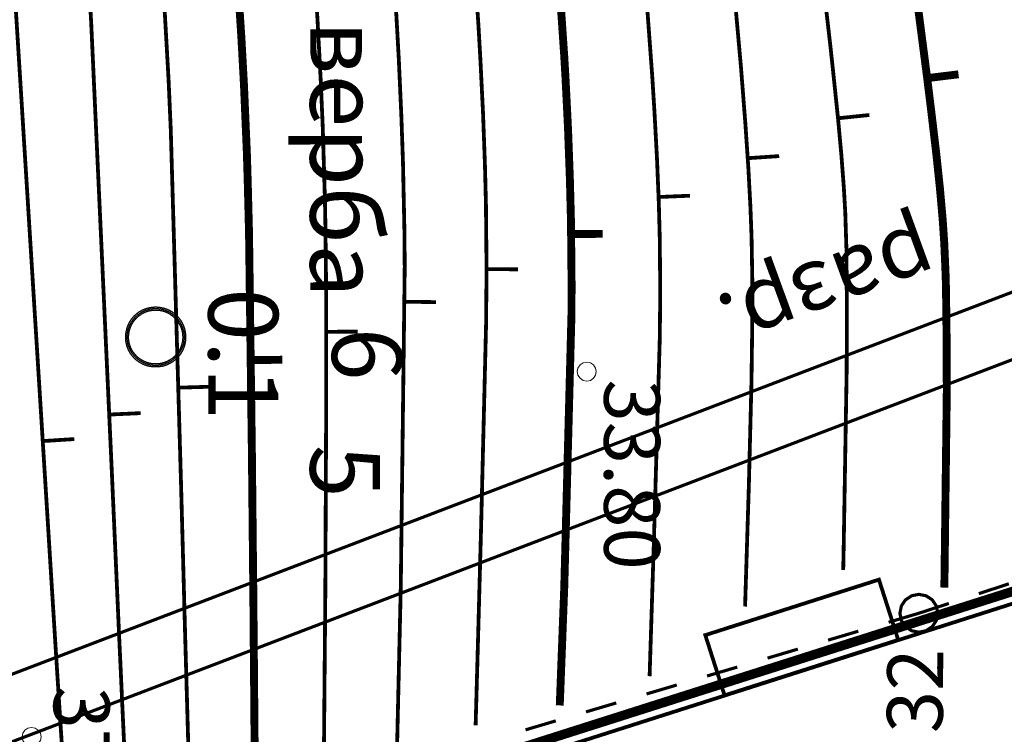
# Model space of a CAD drawing. Extents: x 3980 to 8671, y -706 to 3217.
# Drawn here: x 4225 to 4256, y -184 to -161 of the extents above; entities that cross this region are included whole.
import ezdxf
from ezdxf.enums import TextEntityAlignment as Align

# ---------------------------------------------------------------- set-up
doc = ezdxf.new("R2010")
doc.units = 0
doc.header["$MEASUREMENT"] = 0
for name, color, linetype in [('ГОРИЗОНТАЛЬ', 7, 'Continuous'), ('ГРАНИЦА_ПРОЕЗЖЕЙ_ЧАСТИ_УЛИЦЫ', 7, 'Continuous'), ('Мост_пешеходный', 7, 'Continuous'), ('НАДПИСЬ', 7, 'Continuous'), ('ОПОРА', 7, 'Continuous'), ('ОТМЕТКА_ВЫСОТЫ', 7, 'Continuous'), ('ОТТЯЖКА', 7, 'Continuous'), ('РАСТИТЕЛЬНОСТЬ', 7, 'Continuous'), ('Участок_линии_связи_воздушный_к', 7, 'Continuous')]:
    doc.layers.add(name, color=color, linetype=linetype)
doc.styles.add('TIMES_NEW_ROMAN_204', font='Times New Roman')
doc.styles.add('TIMES_NEW_ROMAN_CYR_I204', font='Times New Roman Cyr')
doc.styles.add('TIMES_NEW_ROMAN_CYR_IU204', font='Times New Roman CYR')
doc.styles.add('TIMES_NEW_ROMAN_I204', font='Times New Roman')

# ---------------------------------------------------------------- blocks, each defined once
blk = doc.blocks.new('EMF_леса_высокоствольные_500')
at = {"color": 7}
for points in [[(0.506, 0.977), (0.512, 0.977), (0.518, 0.977), (0.523, 0.977), (0.529, 0.977), (0.535, 0.977), (0.541, 0.976), (0.547, 0.976), (0.553, 0.975), (0.558, 0.975), (0.564, 0.974), (0.57, 0.973), (0.575, 0.972), (0.581, 0.972), (0.587, 0.971), (0.592, 0.97), (0.598, 0.969), (0.603, 0.967), (0.609, 0.966), (0.614, 0.965), (0.62, 0.964), (0.625, 0.962), (0.631, 0.961), (0.636, 0.959), (0.642, 0.958), (0.647, 0.956), (0.652, 0.954), (0.657, 0.953), (0.663, 0.951), (0.668, 0.949), (0.673, 0.947), (0.678, 0.945), (0.683, 0.943), (0.688, 0.941), (0.693, 0.939), (0.698, 0.937), (0.703, 0.934), (0.708, 0.932), (0.713, 0.93), (0.718, 0.927), (0.723, 0.925), (0.728, 0.922), (0.733, 0.919), (0.737, 0.917), (0.742, 0.914), (0.747, 0.911), (0.751, 0.908), (0.756, 0.906), (0.761, 0.903), (0.765, 0.9), (0.77, 0.897), (0.774, 0.894), (0.779, 0.89), (0.783, 0.887), (0.787, 0.884), (0.792, 0.881), (0.796, 0.877), (0.8, 0.874), (0.804, 0.871), (0.808, 0.867), (0.812, 0.864), (0.817, 0.86), (0.821, 0.856), (0.825, 0.853), (0.828, 0.849), (0.832, 0.845), (0.836, 0.842), (0.84, 0.838), (0.844, 0.834), (0.847, 0.83), (0.851, 0.826), (0.855, 0.822), (0.858, 0.818), (0.862, 0.814), (0.865, 0.81), (0.869, 0.806), (0.872, 0.801), (0.875, 0.797), (0.879, 0.793), (0.882, 0.788), (0.885, 0.784), (0.888, 0.78), (0.891, 0.775), (0.894, 0.771), (0.897, 0.766), (0.9, 0.762), (0.903, 0.757), (0.906, 0.753), (0.909, 0.748), (0.912, 0.743), (0.914, 0.738), (0.917, 0.734), (0.92, 0.729), (0.922, 0.724), (0.925, 0.719), (0.927, 0.714), (0.929, 0.709), (0.932, 0.704), (0.934, 0.699), (0.936, 0.694), (0.938, 0.689), (0.94, 0.684), (0.942, 0.679), (0.944, 0.674), (0.946, 0.669), (0.948, 0.664), (0.95, 0.659), (0.952, 0.653), (0.953, 0.648), (0.955, 0.643), (0.957, 0.637), (0.958, 0.632), (0.96, 0.627), (0.961, 0.621), (0.962, 0.616), (0.963, 0.61), (0.965, 0.605), (0.966, 0.6), (0.967, 0.594), (0.968, 0.589), (0.969, 0.583), (0.97, 0.577), (0.971, 0.572), (0.971, 0.566), (0.972, 0.561), (0.973, 0.555), (0.973, 0.549), (0.974, 0.544), (0.974, 0.538), (0.975, 0.532), (0.975, 0.526), (0.975, 0.521), (0.975, 0.515), (0.975, 0.509), (0.975, 0.503), (0.975, 0.497), (0.975, 0.492), (0.975, 0.486), (0.975, 0.48), (0.975, 0.474), (0.974, 0.469), (0.974, 0.463), (0.973, 0.457), (0.973, 0.452), (0.972, 0.446), (0.971, 0.44), (0.971, 0.435), (0.97, 0.429), (0.969, 0.424), (0.968, 0.418), (0.967, 0.412), (0.966, 0.407), (0.965, 0.401), (0.963, 0.396), (0.962, 0.391), (0.961, 0.385), (0.96, 0.38), (0.958, 0.374), (0.957, 0.369), (0.955, 0.364), (0.953, 0.358), (0.952, 0.353), (0.95, 0.348), (0.948, 0.343), (0.946, 0.338), (0.944, 0.332), (0.942, 0.327), (0.94, 0.322), (0.938, 0.317), (0.936, 0.312), (0.934, 0.307), (0.932, 0.302), (0.929, 0.297), (0.927, 0.292), (0.925, 0.287), (0.922, 0.282), (0.92, 0.278), (0.917, 0.273), (0.914, 0.268), (0.912, 0.263), (0.909, 0.259), (0.906, 0.254), (0.903, 0.249), (0.9, 0.245), (0.897, 0.24), (0.894, 0.236), (0.891, 0.231), (0.888, 0.227), (0.885, 0.222), (0.882, 0.218), (0.879, 0.214), (0.875, 0.209), (0.872, 0.205), (0.869, 0.201), (0.865, 0.197), (0.862, 0.193), (0.858, 0.189), (0.855, 0.185), (0.851, 0.181), (0.847, 0.177), (0.844, 0.173), (0.84, 0.169), (0.836, 0.165), (0.832, 0.161), (0.828, 0.157), (0.825, 0.154), (0.821, 0.15), (0.817, 0.146), (0.812, 0.143), (0.808, 0.139), (0.804, 0.136), (0.8, 0.132), (0.796, 0.129), (0.792, 0.126), (0.787, 0.123), (0.783, 0.119), (0.779, 0.116), (0.774, 0.113), (0.77, 0.11), (0.765, 0.107), (0.761, 0.104), (0.756, 0.101), (0.751, 0.098), (0.747, 0.095), (0.742, 0.092), (0.737, 0.09), (0.733, 0.087), (0.728, 0.084), (0.723, 0.082), (0.718, 0.079), (0.713, 0.077), (0.708, 0.075), (0.703, 0.072), (0.698, 0.07), (0.693, 0.068), (0.688, 0.066), (0.683, 0.063), (0.678, 0.061), (0.673, 0.059), (0.668, 0.058), (0.663, 0.056), (0.657, 0.054), (0.652, 0.052), (0.647, 0.05), (0.642, 0.049), (0.636, 0.047), (0.631, 0.046), (0.625, 0.044), (0.62, 0.043), (0.614, 0.042), (0.609, 0.04), (0.603, 0.039), (0.598, 0.038), (0.592, 0.037), (0.587, 0.036), (0.581, 0.035), (0.575, 0.034), (0.57, 0.033), (0.564, 0.033), (0.558, 0.032), (0.553, 0.031), (0.547, 0.031), (0.541, 0.03), (0.535, 0.03), (0.529, 0.03), (0.523, 0.029), (0.518, 0.029), (0.512, 0.029), (0.506, 0.029), (0.5, 0.029), (0.494, 0.029), (0.488, 0.029), (0.482, 0.03), (0.476, 0.03), (0.47, 0.03), (0.464, 0.031), (0.458, 0.031), (0.452, 0.032), (0.446, 0.032), (0.44, 0.033), (0.434, 0.034), (0.428, 0.035), (0.423, 0.036), (0.417, 0.037), (0.411, 0.038), (0.406, 0.039), (0.4, 0.04), (0.394, 0.041), (0.389, 0.042), (0.383, 0.044), (0.378, 0.045), (0.372, 0.047), (0.367, 0.048), (0.361, 0.05), (0.356, 0.051), (0.35, 0.053), (0.345, 0.055), (0.34, 0.057), (0.334, 0.059), (0.329, 0.061), (0.324, 0.063), (0.319, 0.065), (0.314, 0.067), (0.309, 0.069), (0.303, 0.071), (0.298, 0.073), (0.293, 0.076), (0.288, 0.078), (0.284, 0.08), (0.279, 0.083), (0.274, 0.085), (0.269, 0.088), (0.264, 0.091), (0.259, 0.093), (0.255, 0.096), (0.25, 0.099), (0.245, 0.102), (0.241, 0.105), (0.236, 0.108), (0.232, 0.111), (0.227, 0.114), (0.223, 0.117), (0.218, 0.12), (0.214, 0.123), (0.21, 0.126), (0.205, 0.13), (0.201, 0.133), (0.197, 0.136), (0.193, 0.14), (0.189, 0.143), (0.185, 0.147), (0.181, 0.15), (0.177, 0.154), (0.173, 0.158), (0.169, 0.161), (0.165, 0.165), (0.161, 0.169), (0.157, 0.173), (0.154, 0.176), (0.15, 0.18), (0.146, 0.184), (0.143, 0.188), (0.139, 0.192), (0.136, 0.196), (0.132, 0.2), (0.129, 0.205), (0.126, 0.209), (0.122, 0.213), (0.119, 0.217), (0.116, 0.222), (0.113, 0.226), (0.11, 0.23), (0.106, 0.235), (0.103, 0.239), (0.101, 0.244), (0.098, 0.248), (0.095, 0.253), (0.092, 0.257), (0.089, 0.262), (0.087, 0.266), (0.084, 0.271), (0.081, 0.276), (0.079, 0.281), (0.076, 0.285), (0.074, 0.29), (0.071, 0.295), (0.069, 0.3), (0.067, 0.305), (0.065, 0.31), (0.063, 0.315), (0.06, 0.32), (0.058, 0.325), (0.056, 0.33), (0.054, 0.335), (0.053, 0.34), (0.051, 0.345), (0.049, 0.35), (0.047, 0.355), (0.046, 0.36), (0.044, 0.366), (0.042, 0.371), (0.041, 0.376), (0.04, 0.382), (0.038, 0.387), (0.037, 0.392), (0.036, 0.398), (0.035, 0.403), (0.033, 0.408), (0.032, 0.414), (0.031, 0.419), (0.03, 0.425), (0.03, 0.43), (0.029, 0.436), (0.028, 0.441), (0.027, 0.447), (0.027, 0.452), (0.026, 0.458), (0.026, 0.464), (0.025, 0.469), (0.025, 0.475), (0.025, 0.48), (0.024, 0.486), (0.024, 0.492), (0.024, 0.498), (0.024, 0.503), (0.024, 0.503), (0.024, 0.509), (0.024, 0.515), (0.024, 0.52), (0.025, 0.526), (0.025, 0.532), (0.025, 0.537), (0.026, 0.543), (0.026, 0.549), (0.027, 0.554), (0.027, 0.56), (0.028, 0.565), (0.029, 0.571), (0.03, 0.576), (0.03, 0.582), (0.031, 0.587), (0.032, 0.593), (0.033, 0.598), (0.035, 0.604), (0.036, 0.609), (0.037, 0.614), (0.038, 0.62), (0.04, 0.625), (0.041, 0.63), (0.042, 0.636), (0.044, 0.641), (0.046, 0.646), (0.047, 0.651), (0.049, 0.656), (0.051, 0.662), (0.053, 0.667), (0.054, 0.672), (0.056, 0.677), (0.058, 0.682), (0.06, 0.687), (0.063, 0.692), (0.065, 0.697), (0.067, 0.702), (0.069, 0.707), (0.071, 0.712), (0.074, 0.716), (0.076, 0.721), (0.079, 0.726), (0.081, 0.731), (0.084, 0.735), (0.087, 0.74), (0.089, 0.745), (0.092, 0.749), (0.095, 0.754), (0.098, 0.758), (0.101, 0.763), (0.103, 0.767), (0.106, 0.772), (0.11, 0.776), (0.113, 0.781), (0.116, 0.785), (0.119, 0.789), (0.122, 0.793), (0.126, 0.798), (0.129, 0.802), (0.132, 0.806), (0.136, 0.81), (0.139, 0.814), (0.143, 0.818), (0.146, 0.822), (0.15, 0.826), (0.154, 0.83), (0.157, 0.834), (0.161, 0.838), (0.165, 0.841), (0.169, 0.845), (0.173, 0.849), (0.177, 0.853), (0.181, 0.856), (0.185, 0.86), (0.189, 0.863), (0.193, 0.867), (0.197, 0.87), (0.201, 0.874), (0.205, 0.877), (0.21, 0.88), (0.214, 0.883), (0.218, 0.887), (0.223, 0.89), (0.227, 0.893), (0.232, 0.896), (0.236, 0.899), (0.241, 0.902), (0.245, 0.905), (0.25, 0.908), (0.255, 0.91), (0.259, 0.913), (0.264, 0.916), (0.269, 0.918), (0.274, 0.921), (0.279, 0.924), (0.284, 0.926), (0.288, 0.928), (0.293, 0.931), (0.298, 0.933), (0.303, 0.935), (0.309, 0.938), (0.314, 0.94), (0.319, 0.942), (0.324, 0.944), (0.329, 0.946), (0.334, 0.948), (0.34, 0.95), (0.345, 0.952), (0.35, 0.953), (0.356, 0.955), (0.361, 0.957), (0.367, 0.958), (0.372, 0.96), (0.378, 0.961), (0.383, 0.963), (0.389, 0.964), (0.394, 0.965), (0.4, 0.967), (0.406, 0.968), (0.411, 0.969), (0.417, 0.97), (0.423, 0.971), (0.428, 0.972), (0.434, 0.973), (0.44, 0.973), (0.446, 0.974), (0.452, 0.975), (0.458, 0.975), (0.464, 0.976), (0.47, 0.976), (0.476, 0.977), (0.482, 0.977), (0.488, 0.977), (0.494, 0.977), (0.5, 0.977), (0.506, 0.977)], [(0.506, 0.955), (0.511, 0.955), (0.517, 0.955), (0.523, 0.955), (0.528, 0.954), (0.534, 0.954), (0.54, 0.953), (0.545, 0.953), (0.551, 0.952), (0.556, 0.952), (0.562, 0.951), (0.567, 0.95), (0.573, 0.95), (0.578, 0.949), (0.584, 0.948), (0.589, 0.947), (0.595, 0.945), (0.6, 0.944), (0.606, 0.943), (0.611, 0.942), (0.616, 0.94), (0.622, 0.939), (0.627, 0.937), (0.632, 0.936), (0.637, 0.934), (0.643, 0.932), (0.648, 0.931), (0.653, 0.929), (0.658, 0.927), (0.663, 0.925), (0.668, 0.923), (0.673, 0.921), (0.678, 0.919), (0.683, 0.916), (0.688, 0.914), (0.693, 0.912), (0.698, 0.909), (0.703, 0.907), (0.708, 0.904), (0.713, 0.902), (0.717, 0.899), (0.722, 0.897), (0.727, 0.894), (0.731, 0.891), (0.736, 0.888), (0.741, 0.885), (0.745, 0.882), (0.75, 0.879), (0.754, 0.876), (0.759, 0.873), (0.763, 0.87), (0.768, 0.867), (0.772, 0.863), (0.776, 0.86), (0.78, 0.857), (0.785, 0.853), (0.789, 0.85), (0.793, 0.846), (0.797, 0.843), (0.801, 0.839), (0.805, 0.835), (0.809, 0.832), (0.813, 0.828), (0.817, 0.824), (0.821, 0.82), (0.825, 0.816), (0.828, 0.812), (0.832, 0.808), (0.836, 0.804), (0.839, 0.8), (0.843, 0.796), (0.846, 0.792), (0.85, 0.788), (0.853, 0.783), (0.857, 0.779), (0.86, 0.775), (0.863, 0.77), (0.866, 0.766), (0.87, 0.761), (0.873, 0.757), (0.876, 0.752), (0.879, 0.748), (0.882, 0.743), (0.885, 0.739), (0.887, 0.734), (0.89, 0.729), (0.893, 0.724), (0.896, 0.72), (0.898, 0.715), (0.901, 0.71), (0.903, 0.705), (0.906, 0.7), (0.908, 0.695), (0.911, 0.69), (0.913, 0.685), (0.915, 0.68), (0.917, 0.675), (0.919, 0.67), (0.921, 0.664), (0.923, 0.659), (0.925, 0.654), (0.927, 0.649), (0.929, 0.643), (0.931, 0.638), (0.932, 0.633), (0.934, 0.627), (0.935, 0.622), (0.937, 0.617), (0.938, 0.611), (0.939, 0.606), (0.941, 0.6), (0.942, 0.595), (0.943, 0.589), (0.944, 0.584), (0.945, 0.578), (0.946, 0.572), (0.947, 0.567), (0.948, 0.561), (0.948, 0.555), (0.949, 0.55), (0.95, 0.544), (0.95, 0.538), (0.95, 0.532), (0.951, 0.527), (0.951, 0.521), (0.951, 0.515), (0.951, 0.509), (0.951, 0.503), (0.951, 0.503), (0.951, 0.497), (0.951, 0.492), (0.951, 0.486), (0.951, 0.48), (0.95, 0.474), (0.95, 0.468), (0.95, 0.463), (0.949, 0.457), (0.948, 0.451), (0.948, 0.445), (0.947, 0.44), (0.946, 0.434), (0.945, 0.429), (0.944, 0.423), (0.943, 0.417), (0.942, 0.412), (0.941, 0.406), (0.939, 0.401), (0.938, 0.395), (0.937, 0.39), (0.935, 0.384), (0.934, 0.379), (0.932, 0.374), (0.931, 0.368), (0.929, 0.363), (0.927, 0.358), (0.925, 0.352), (0.923, 0.347), (0.921, 0.342), (0.919, 0.337), (0.917, 0.332), (0.915, 0.327), (0.913, 0.322), (0.911, 0.317), (0.908, 0.312), (0.906, 0.307), (0.903, 0.302), (0.901, 0.297), (0.898, 0.292), (0.896, 0.287), (0.893, 0.282), (0.89, 0.277), (0.887, 0.273), (0.885, 0.268), (0.882, 0.263), (0.879, 0.259), (0.876, 0.254), (0.873, 0.25), (0.87, 0.245), (0.866, 0.241), (0.863, 0.236), (0.86, 0.232), (0.857, 0.227), (0.853, 0.223), (0.85, 0.219), (0.846, 0.215), (0.843, 0.21), (0.839, 0.206), (0.836, 0.202), (0.832, 0.198), (0.828, 0.194), (0.825, 0.19), (0.821, 0.186), (0.817, 0.182), (0.813, 0.179), (0.809, 0.175), (0.805, 0.171), (0.801, 0.167), (0.797, 0.164), (0.793, 0.16), (0.789, 0.157), (0.785, 0.153), (0.78, 0.15), (0.776, 0.146), (0.772, 0.143), (0.768, 0.14), (0.763, 0.137), (0.759, 0.133), (0.754, 0.13), (0.75, 0.127), (0.745, 0.124), (0.741, 0.121), (0.736, 0.118), (0.731, 0.115), (0.727, 0.113), (0.722, 0.11), (0.717, 0.107), (0.713, 0.105), (0.708, 0.102), (0.703, 0.099), (0.698, 0.097), (0.693, 0.095), (0.688, 0.092), (0.683, 0.09), (0.678, 0.088), (0.673, 0.086), (0.668, 0.084), (0.663, 0.082), (0.658, 0.08), (0.653, 0.078), (0.648, 0.076), (0.643, 0.074), (0.637, 0.072), (0.632, 0.071), (0.627, 0.069), (0.622, 0.068), (0.616, 0.066), (0.611, 0.065), (0.606, 0.063), (0.6, 0.062), (0.595, 0.061), (0.589, 0.06), (0.584, 0.059), (0.578, 0.058), (0.573, 0.057), (0.567, 0.056), (0.562, 0.055), (0.556, 0.055), (0.551, 0.054), (0.545, 0.053), (0.54, 0.053), (0.534, 0.053), (0.528, 0.052), (0.523, 0.052), (0.517, 0.052), (0.511, 0.052), (0.506, 0.052), (0.506, 0.052), (0.5, 0.052), (0.494, 0.052), (0.488, 0.052), (0.482, 0.052), (0.477, 0.053), (0.471, 0.053), (0.465, 0.053), (0.459, 0.054), (0.454, 0.055), (0.448, 0.055), (0.442, 0.056), (0.437, 0.057), (0.431, 0.058), (0.425, 0.059), (0.42, 0.06), (0.414, 0.061), (0.409, 0.062), (0.403, 0.063), (0.398, 0.064), (0.392, 0.066), (0.387, 0.067), (0.381, 0.069), (0.376, 0.07), (0.371, 0.072), (0.365, 0.073), (0.36, 0.075), (0.355, 0.077), (0.35, 0.079), (0.344, 0.081), (0.339, 0.083), (0.334, 0.085), (0.329, 0.087), (0.324, 0.089), (0.319, 0.091), (0.314, 0.093), (0.309, 0.096), (0.304, 0.098), (0.299, 0.101), (0.294, 0.103), (0.289, 0.106), (0.284, 0.108), (0.279, 0.111), (0.275, 0.114), (0.27, 0.116), (0.265, 0.119), (0.261, 0.122), (0.256, 0.125), (0.252, 0.128), (0.247, 0.131), (0.243, 0.134), (0.238, 0.137), (0.234, 0.14), (0.229, 0.144), (0.225, 0.147), (0.221, 0.15), (0.216, 0.154), (0.212, 0.157), (0.208, 0.161), (0.204, 0.164), (0.2, 0.168), (0.196, 0.171), (0.192, 0.175), (0.188, 0.179), (0.184, 0.182), (0.18, 0.186), (0.176, 0.19), (0.173, 0.194), (0.169, 0.198), (0.165, 0.202), (0.162, 0.206), (0.158, 0.21), (0.155, 0.214), (0.151, 0.218), (0.148, 0.222), (0.144, 0.227), (0.141, 0.231), (0.138, 0.235), (0.134, 0.24), (0.131, 0.244), (0.128, 0.248), (0.125, 0.253), (0.122, 0.257), (0.119, 0.262), (0.116, 0.267), (0.113, 0.271), (0.111, 0.276), (0.108, 0.28), (0.105, 0.285), (0.103, 0.29), (0.1, 0.295), (0.097, 0.3), (0.095, 0.304), (0.093, 0.309), (0.09, 0.314), (0.088, 0.319), (0.086, 0.324), (0.084, 0.329), (0.081, 0.334), (0.079, 0.339), (0.077, 0.344), (0.076, 0.35), (0.074, 0.355), (0.072, 0.36), (0.07, 0.365), (0.068, 0.37), (0.067, 0.376), (0.065, 0.381), (0.064, 0.386), (0.062, 0.392), (0.061, 0.397), (0.06, 0.402), (0.058, 0.408), (0.057, 0.413), (0.056, 0.419), (0.055, 0.424), (0.054, 0.43), (0.053, 0.435), (0.053, 0.441), (0.052, 0.446), (0.051, 0.452), (0.05, 0.458), (0.05, 0.463), (0.049, 0.469), (0.049, 0.475), (0.049, 0.48), (0.048, 0.486), (0.048, 0.492), (0.048, 0.497), (0.048, 0.503), (0.048, 0.509), (0.048, 0.515), (0.048, 0.521), (0.049, 0.526), (0.049, 0.532), (0.049, 0.538), (0.05, 0.543), (0.05, 0.549), (0.051, 0.555), (0.052, 0.56), (0.053, 0.566), (0.053, 0.571), (0.054, 0.577), (0.055, 0.582), (0.056, 0.588), (0.057, 0.593), (0.058, 0.599), (0.06, 0.604), (0.061, 0.61), (0.062, 0.615), (0.064, 0.62), (0.065, 0.626), (0.067, 0.631), (0.068, 0.636), (0.07, 0.641), (0.072, 0.647), (0.074, 0.652), (0.076, 0.657), (0.077, 0.662), (0.079, 0.667), (0.081, 0.672), (0.084, 0.677), (0.086, 0.682), (0.088, 0.687), (0.09, 0.692), (0.093, 0.697), (0.095, 0.702), (0.097, 0.707), (0.1, 0.712), (0.103, 0.717), (0.105, 0.721), (0.108, 0.726), (0.111, 0.731), (0.113, 0.735), (0.116, 0.74), (0.119, 0.745), (0.122, 0.749), (0.125, 0.754), (0.128, 0.758), (0.131, 0.763), (0.134, 0.767), (0.138, 0.771), (0.141, 0.776), (0.144, 0.78), (0.148, 0.784), (0.151, 0.788), (0.155, 0.792), (0.158, 0.797), (0.162, 0.801), (0.165, 0.805), (0.169, 0.809), (0.173, 0.813), (0.176, 0.816), (0.18, 0.82), (0.184, 0.824), (0.188, 0.828), (0.192, 0.832), (0.196, 0.835), (0.2, 0.839), (0.204, 0.842), (0.208, 0.846), (0.212, 0.849), (0.216, 0.853), (0.221, 0.856), (0.225, 0.86), (0.229, 0.863), (0.234, 0.866), (0.238, 0.869), (0.243, 0.872), (0.247, 0.876), (0.252, 0.879), (0.256, 0.882), (0.261, 0.884), (0.265, 0.887), (0.27, 0.89), (0.275, 0.893), (0.279, 0.896), (0.284, 0.898), (0.289, 0.901), (0.294, 0.903), (0.299, 0.906), (0.304, 0.908), (0.309, 0.911), (0.314, 0.913), (0.319, 0.915), (0.324, 0.918), (0.329, 0.92), (0.334, 0.922), (0.339, 0.924), (0.344, 0.926), (0.35, 0.928), (0.355, 0.93), (0.36, 0.931), (0.365, 0.933), (0.371, 0.935), (0.376, 0.936), (0.381, 0.938), (0.387, 0.939), (0.392, 0.941), (0.398, 0.942), (0.403, 0.943), (0.409, 0.945), (0.414, 0.946), (0.42, 0.947), (0.425, 0.948), (0.431, 0.949), (0.437, 0.95), (0.442, 0.951), (0.448, 0.951), (0.454, 0.952), (0.459, 0.953), (0.465, 0.953), (0.471, 0.954), (0.477, 0.954), (0.482, 0.954), (0.488, 0.955), (0.494, 0.955), (0.5, 0.955)], [(0.506, 0.932), (0.511, 0.932), (0.517, 0.932), (0.523, 0.932), (0.528, 0.932), (0.534, 0.931), (0.54, 0.931), (0.545, 0.93), (0.551, 0.93), (0.556, 0.929), (0.562, 0.928), (0.567, 0.928), (0.573, 0.927), (0.578, 0.926), (0.584, 0.925), (0.589, 0.924), (0.594, 0.923), (0.6, 0.921), (0.605, 0.92), (0.61, 0.919), (0.616, 0.917), (0.621, 0.916), (0.626, 0.914), (0.631, 0.912), (0.636, 0.911), (0.642, 0.909), (0.647, 0.907), (0.652, 0.905), (0.657, 0.903), (0.662, 0.901), (0.667, 0.899), (0.672, 0.897), (0.677, 0.895), (0.682, 0.892), (0.687, 0.89), (0.691, 0.888), (0.696, 0.885), (0.701, 0.883), (0.706, 0.88), (0.711, 0.877), (0.715, 0.875), (0.72, 0.872), (0.724, 0.869), (0.729, 0.866), (0.734, 0.863), (0.738, 0.86), (0.742, 0.857), (0.747, 0.854), (0.751, 0.851), (0.756, 0.848), (0.76, 0.844), (0.764, 0.841), (0.768, 0.838), (0.772, 0.834), (0.777, 0.831), (0.781, 0.827), (0.785, 0.823), (0.789, 0.82), (0.793, 0.816), (0.797, 0.812), (0.8, 0.809), (0.804, 0.805), (0.808, 0.801), (0.812, 0.797), (0.815, 0.793), (0.819, 0.789), (0.823, 0.785), (0.826, 0.781), (0.83, 0.776), (0.833, 0.772), (0.836, 0.768), (0.84, 0.764), (0.843, 0.759), (0.846, 0.755), (0.849, 0.75), (0.852, 0.746), (0.855, 0.741), (0.858, 0.737), (0.861, 0.732), (0.864, 0.728), (0.867, 0.723), (0.87, 0.718), (0.872, 0.714), (0.875, 0.709), (0.878, 0.704), (0.88, 0.699), (0.883, 0.694), (0.885, 0.689), (0.887, 0.684), (0.89, 0.679), (0.892, 0.674), (0.894, 0.669), (0.896, 0.664), (0.898, 0.659), (0.9, 0.654), (0.902, 0.648), (0.904, 0.643), (0.906, 0.638), (0.907, 0.633), (0.909, 0.627), (0.911, 0.622), (0.912, 0.616), (0.914, 0.611), (0.915, 0.606), (0.916, 0.6), (0.918, 0.595), (0.919, 0.589), (0.92, 0.584), (0.921, 0.578), (0.922, 0.572), (0.923, 0.567), (0.923, 0.561), (0.924, 0.555), (0.925, 0.55), (0.925, 0.544), (0.926, 0.538), (0.926, 0.532), (0.927, 0.527), (0.927, 0.521), (0.927, 0.515), (0.927, 0.509), (0.927, 0.503), (0.927, 0.503), (0.927, 0.497), (0.927, 0.492), (0.927, 0.486), (0.927, 0.48), (0.926, 0.474), (0.926, 0.468), (0.925, 0.463), (0.925, 0.457), (0.924, 0.451), (0.923, 0.445), (0.923, 0.44), (0.922, 0.434), (0.921, 0.429), (0.92, 0.423), (0.919, 0.417), (0.918, 0.412), (0.916, 0.406), (0.915, 0.401), (0.914, 0.395), (0.912, 0.39), (0.911, 0.385), (0.909, 0.379), (0.907, 0.374), (0.906, 0.369), (0.904, 0.363), (0.902, 0.358), (0.9, 0.353), (0.898, 0.348), (0.896, 0.343), (0.894, 0.337), (0.892, 0.332), (0.89, 0.327), (0.887, 0.322), (0.885, 0.317), (0.883, 0.312), (0.88, 0.307), (0.878, 0.303), (0.875, 0.298), (0.872, 0.293), (0.87, 0.288), (0.867, 0.284), (0.864, 0.279), (0.861, 0.274), (0.858, 0.27), (0.855, 0.265), (0.852, 0.261), (0.849, 0.256), (0.846, 0.252), (0.843, 0.247), (0.84, 0.243), (0.836, 0.239), (0.833, 0.234), (0.83, 0.23), (0.826, 0.226), (0.823, 0.222), (0.819, 0.218), (0.815, 0.214), (0.812, 0.21), (0.808, 0.206), (0.804, 0.202), (0.8, 0.198), (0.797, 0.194), (0.793, 0.19), (0.789, 0.187), (0.785, 0.183), (0.781, 0.179), (0.777, 0.176), (0.772, 0.172), (0.768, 0.169), (0.764, 0.166), (0.76, 0.162), (0.756, 0.159), (0.751, 0.156), (0.747, 0.153), (0.742, 0.149), (0.738, 0.146), (0.734, 0.143), (0.729, 0.14), (0.724, 0.137), (0.72, 0.135), (0.715, 0.132), (0.711, 0.129), (0.706, 0.126), (0.701, 0.124), (0.696, 0.121), (0.691, 0.119), (0.687, 0.116), (0.682, 0.114), (0.677, 0.112), (0.672, 0.11), (0.667, 0.107), (0.662, 0.105), (0.657, 0.103), (0.652, 0.101), (0.647, 0.099), (0.642, 0.098), (0.636, 0.096), (0.631, 0.094), (0.626, 0.092), (0.621, 0.091), (0.616, 0.089), (0.61, 0.088), (0.605, 0.086), (0.6, 0.085), (0.594, 0.084), (0.589, 0.083), (0.584, 0.082), (0.578, 0.081), (0.573, 0.08), (0.567, 0.079), (0.562, 0.078), (0.556, 0.077), (0.551, 0.077), (0.545, 0.076), (0.54, 0.076), (0.534, 0.075), (0.528, 0.075), (0.523, 0.075), (0.517, 0.074), (0.511, 0.074), (0.506, 0.074), (0.506, 0.074), (0.5, 0.074), (0.494, 0.074), (0.488, 0.075), (0.482, 0.075), (0.476, 0.075), (0.471, 0.076), (0.465, 0.076), (0.459, 0.077), (0.453, 0.077), (0.448, 0.078), (0.442, 0.079), (0.436, 0.08), (0.431, 0.081), (0.425, 0.082), (0.419, 0.083), (0.414, 0.084), (0.408, 0.085), (0.403, 0.086), (0.397, 0.088), (0.392, 0.089), (0.386, 0.091), (0.381, 0.092), (0.376, 0.094), (0.37, 0.095), (0.365, 0.097), (0.36, 0.099), (0.355, 0.101), (0.349, 0.103), (0.344, 0.105), (0.339, 0.107), (0.334, 0.109), (0.329, 0.111), (0.324, 0.113), (0.319, 0.116), (0.314, 0.118), (0.309, 0.121), (0.304, 0.123), (0.299, 0.126), (0.294, 0.128), (0.29, 0.131), (0.285, 0.134), (0.28, 0.136), (0.275, 0.139), (0.271, 0.142), (0.266, 0.145), (0.262, 0.148), (0.257, 0.151), (0.253, 0.154), (0.248, 0.158), (0.244, 0.161), (0.24, 0.164), (0.235, 0.167), (0.231, 0.171), (0.227, 0.174), (0.223, 0.178), (0.219, 0.181), (0.214, 0.185), (0.21, 0.189), (0.206, 0.192), (0.203, 0.196), (0.199, 0.2), (0.195, 0.204), (0.191, 0.208), (0.187, 0.212), (0.184, 0.215), (0.18, 0.22), (0.176, 0.224), (0.173, 0.228), (0.169, 0.232), (0.166, 0.236), (0.163, 0.24), (0.159, 0.245), (0.156, 0.249), (0.153, 0.253), (0.15, 0.258), (0.147, 0.262), (0.144, 0.267), (0.141, 0.271), (0.138, 0.276), (0.135, 0.28), (0.132, 0.285), (0.129, 0.29), (0.127, 0.295), (0.124, 0.299), (0.121, 0.304), (0.119, 0.309), (0.116, 0.314), (0.114, 0.319), (0.112, 0.324), (0.109, 0.329), (0.107, 0.334), (0.105, 0.339), (0.103, 0.344), (0.101, 0.349), (0.099, 0.354), (0.097, 0.359), (0.095, 0.364), (0.094, 0.37), (0.092, 0.375), (0.09, 0.38), (0.089, 0.386), (0.087, 0.391), (0.086, 0.396), (0.084, 0.402), (0.083, 0.407), (0.082, 0.413), (0.081, 0.418), (0.08, 0.424), (0.079, 0.429), (0.078, 0.435), (0.077, 0.44), (0.076, 0.446), (0.075, 0.452), (0.075, 0.457), (0.074, 0.463), (0.074, 0.469), (0.073, 0.474), (0.073, 0.48), (0.073, 0.486), (0.072, 0.492), (0.072, 0.497), (0.072, 0.503), (0.072, 0.509), (0.072, 0.515), (0.073, 0.521), (0.073, 0.526), (0.073, 0.532), (0.074, 0.538), (0.074, 0.544), (0.075, 0.549), (0.075, 0.555), (0.076, 0.561), (0.077, 0.566), (0.078, 0.572), (0.079, 0.577), (0.08, 0.583), (0.081, 0.588), (0.082, 0.594), (0.083, 0.599), (0.084, 0.605), (0.086, 0.61), (0.087, 0.616), (0.089, 0.621), (0.09, 0.626), (0.092, 0.632), (0.094, 0.637), (0.095, 0.642), (0.097, 0.647), (0.099, 0.652), (0.101, 0.658), (0.103, 0.663), (0.105, 0.668), (0.107, 0.673), (0.109, 0.678), (0.112, 0.683), (0.114, 0.688), (0.116, 0.693), (0.119, 0.698), (0.121, 0.702), (0.124, 0.707), (0.127, 0.712), (0.129, 0.717), (0.132, 0.721), (0.135, 0.726), (0.138, 0.731), (0.141, 0.735), (0.144, 0.74), (0.147, 0.744), (0.15, 0.749), (0.153, 0.753), (0.156, 0.758), (0.159, 0.762), (0.163, 0.766), (0.166, 0.77), (0.169, 0.775), (0.173, 0.779), (0.176, 0.783), (0.18, 0.787), (0.184, 0.791), (0.187, 0.795), (0.191, 0.799), (0.195, 0.803), (0.199, 0.807), (0.203, 0.81), (0.206, 0.814), (0.21, 0.818), (0.214, 0.822), (0.219, 0.825), (0.223, 0.829), (0.227, 0.832), (0.231, 0.836), (0.235, 0.839), (0.24, 0.842), (0.244, 0.846), (0.248, 0.849), (0.253, 0.852), (0.257, 0.855), (0.262, 0.858), (0.266, 0.861), (0.271, 0.864), (0.275, 0.867), (0.28, 0.87), (0.285, 0.873), (0.29, 0.876), (0.294, 0.878), (0.299, 0.881), (0.304, 0.883), (0.309, 0.886), (0.314, 0.888), (0.319, 0.891), (0.324, 0.893), (0.329, 0.895), (0.334, 0.897), (0.339, 0.9), (0.344, 0.902), (0.349, 0.904), (0.355, 0.906), (0.36, 0.908), (0.365, 0.909), (0.37, 0.911), (0.376, 0.913), (0.381, 0.914), (0.386, 0.916), (0.392, 0.917), (0.397, 0.919), (0.403, 0.92), (0.408, 0.921), (0.414, 0.923), (0.419, 0.924), (0.425, 0.925), (0.431, 0.926), (0.436, 0.927), (0.442, 0.928), (0.448, 0.928), (0.453, 0.929), (0.459, 0.93), (0.465, 0.93), (0.471, 0.931), (0.476, 0.931), (0.482, 0.932), (0.488, 0.932), (0.494, 0.932), (0.5, 0.932)]]:
    blk.add_lwpolyline(points, close=True, dxfattribs=at)

msp = doc.modelspace()

# ---------------------------------------------------------------- linework, layer by layer
at = {"layer": 'ГОРИЗОНТАЛЬ', "color": 8, "lineweight": 15, "true_color": 0x757575}
for points, const_width in [([(4254.186, -178.881), (4254.194, -178.35), (4254.264, -172.68), (4254.262, -171.27), (4254.239, -169.442), (4254.231, -169.102), (4254.231, -169.072), (4254.184, -167.964), (4254.134, -167.216), (4254.047, -166.229), (4253.934, -165.154), (4253.768, -163.752), (4253.639, -162.702), (4253.635, -162.672), (4253.319, -160.233), (4253.085, -158.569), (4252.75, -156.313), (4252.376, -153.902), (4252.371, -153.872), (4251.807, -150.408), (4251.337, -147.627), (4250.361, -141.902)], 0.25), ([(4250.982, -178.326), (4250.998, -177.545), (4251.091, -172.025), (4251.099, -170.376), (4251.087, -168.427), (4251.084, -168.186), (4251.084, -168.156), (4251.047, -166.988), (4251.002, -166.209), (4250.923, -165.161), (4250.819, -164.025), (4250.657, -162.472), (4250.583, -161.786), (4250.58, -161.756), (4250.296, -159.283), (4250.083, -157.586), (4249.777, -155.296), (4249.454, -152.986), (4249.45, -152.956), (4249.018, -150.049), (4248.652, -147.707), (4247.907, -142.986)], 0.12), ([(4247.874, -179.482), (4247.88, -179.237), (4247.993, -175.607), (4248.075, -172.368), (4248.098, -170.659), (4248.103, -169.246), (4248.103, -169.216), (4248.078, -167.777), (4248.042, -166.818), (4247.975, -165.559), (4247.882, -164.181), (4247.747, -162.446), (4247.745, -162.416), (4247.539, -160.116), (4247.385, -158.593), (4247.17, -156.655), (4246.929, -154.659), (4246.903, -154.446), (4246.899, -154.416), (4246.534, -151.651), (4246.234, -149.512), (4245.487, -144.315), (4245.393, -143.646)], 0.12), ([(4244.847, -181.691), (4244.866, -181.082), (4244.867, -181.052), (4244.98, -177.513), (4245.169, -171.006), (4245.181, -169.896), (4245.183, -169.482), (4245.184, -169.452), (4245.169, -167.802), (4245.139, -166.692), (4245.081, -165.283), (4245, -163.784), (4244.931, -162.682), (4244.929, -162.652), (4244.753, -160.259), (4244.619, -158.704), (4244.434, -156.762), (4244.23, -154.823), (4244.214, -154.682), (4244.211, -154.652), (4243.916, -152.15), (4243.674, -150.245), (4243.145, -146.229), (4242.945, -144.682)], 0.12), ([(4242, -182.619), (4242.142, -178.893), (4242.143, -178.863), (4242.371, -170.226), (4242.375, -169.326), (4242.375, -169.293), (4242.375, -169.263), (4242.355, -167.254), (4242.321, -165.934), (4242.261, -164.314), (4242.182, -162.726), (4242.145, -162.093), (4242.144, -162.064), (4241.983, -159.699), (4241.857, -158.114), (4241.672, -156.022), (4241.45, -153.722), (4241.447, -153.693), (4241.444, -153.664), (4241.204, -151.457), (4240.998, -149.729), (4240.506, -145.693)], 0.25), ([(4239.334, -183.252), (4239.395, -181.081), (4239.396, -181.051), (4239.507, -177.002), (4239.665, -170.554), (4239.677, -169.234), (4239.679, -168.681), (4239.679, -168.651), (4239.661, -166.731), (4239.629, -165.472), (4239.569, -163.852), (4239.487, -162.173), (4239.425, -161.081), (4239.423, -161.051), (4239.263, -158.687), (4239.133, -157.042), (4238.929, -154.71), (4238.704, -152.281), (4238.701, -152.251), (4238.5, -150.312), (4238.311, -148.673), (4238.033, -146.281)], 0.12), ([(4236.843, -184.031), (4236.847, -183.839), (4236.963, -178.848), (4236.963, -178.818), (4237.088, -168.708), (4237.079, -167.689), (4237.079, -167.648), (4237.079, -167.618), (4237.032, -165.399), (4236.982, -163.959), (4236.9, -162.131), (4236.796, -160.273), (4236.732, -159.248), (4236.73, -159.218), (4236.563, -156.945), (4236.423, -155.301), (4236.179, -152.641), (4235.936, -150.048), (4235.934, -150.018), (4235.783, -148.586), (4235.632, -147.248)], 0.12), ([(4234.524, -184.726), (4234.529, -183.896), (4234.572, -178.995), (4234.572, -178.965), (4234.6, -172.874), (4234.596, -169.304), (4234.574, -167.385), (4234.559, -166.595), (4234.558, -166.565), (4234.49, -164.287), (4234.425, -162.788), (4234.323, -160.87), (4234.197, -158.863), (4234.124, -157.795), (4234.122, -157.765), (4233.942, -155.493), (4233.786, -153.76), (4233.485, -150.624), (4233.256, -148.195)], 0.12), ([(4232.349, -185.354), (4232.333, -184.085), (4232.294, -179.524), (4232.294, -179.494), (4232.244, -174.544), (4232.154, -167.644), (4232.113, -166.025), (4232.086, -165.124), (4232.085, -165.094), (4231.993, -162.936), (4231.911, -161.439), (4231.778, -159.372), (4231.589, -156.739), (4231.5, -155.524), (4231.498, -155.494), (4231.336, -153.551), (4231.185, -151.968), (4230.91, -149.124)], 0.25), ([(4230.337, -186.953), (4230.312, -186.429), (4230.259, -184.93), (4230.184, -182.291), (4230.131, -180.436), (4230.13, -180.406), (4230, -175.608), (4229.674, -164.362), (4229.615, -163.014), (4229.607, -162.836), (4229.606, -162.806), (4229.491, -160.77), (4229.391, -159.334), (4229.227, -157.24), (4228.94, -153.831), (4228.826, -152.436), (4228.824, -152.406), (4228.698, -151.062), (4228.595, -150.036)], 0.12), ([(4228.391, -187.39), (4228.331, -186.499), (4228.25, -185.001), (4228.133, -182.483), (4228.044, -180.534), (4228.042, -180.504), (4227.791, -174.869), (4227.152, -160.964), (4227.105, -160.134), (4227.103, -160.104), (4226.973, -158.219), (4226.859, -156.844), (4226.665, -154.722), (4226.314, -150.934)], 0.12), ([(4226.539, -188.126), (4226.434, -186.897), (4226.32, -185.341), (4226.159, -182.886), (4226.015, -180.619), (4226.013, -180.589), (4225.53, -172.834), (4224.519, -156.619), (4224.517, -156.589), (4224.403, -155.184), (4224.289, -154.019), (4224.068, -151.819)], 0.12), ([(4253.643, -162.733), (4254.635, -162.611)], 0.25), ([(4250.817, -164.005), (4251.811, -163.902)], 0.12), ([(4247.955, -165.271), (4248.953, -165.204)], 0.12), ([(4245.131, -166.501), (4246.13, -166.46)], 0.12), ([(4242.359, -167.678), (4243.359, -167.668)], 0.25), ([(4239.678, -168.789), (4240.678, -168.793)], 0.12), ([(4237.074, -169.821), (4238.074, -169.833)], 0.12), ([(4234.597, -170.772), (4235.597, -170.771)], 0.12), ([(4232.206, -171.673), (4233.206, -171.66)], 0.25), ([(4229.911, -172.545), (4230.911, -172.516)], 0.12), ([(4227.724, -173.398), (4228.722, -173.352)], 0.12), ([(4225.618, -174.238), (4226.616, -174.175)], 0.12)]:
    msp.add_lwpolyline(points, dxfattribs=dict(at, const_width=const_width))
at = {"layer": 'ГРАНИЦА_ПРОЕЗЖЕЙ_ЧАСТИ_УЛИЦЫ', "color": 8, "lineweight": 15, "true_color": 0x757575, "const_width": 0.12}
for points in [[(4204.76, -195.196), (4209.001, -194.519), (4357.028, -147.222), (4360.052, -145.104)], [(4252.114, -178.63), (4246.612, -180.389), (4247.222, -182.299), (4252.725, -180.54), (4252.114, -178.63)]]:
    msp.add_lwpolyline(points, dxfattribs=at)
at = {"layer": 'Мост_пешеходный', "color": 8, "lineweight": 15, "true_color": 0x757575, "const_width": 0.1}
for points in [[(4357.941, -130.683), (4205.518, -188.939)], [(4358.655, -132.552), (4206.232, -190.807)]]:
    msp.add_lwpolyline(points, dxfattribs=at)
at = {"layer": 'ОПОРА', "color": 8, "lineweight": 15, "true_color": 0x757575, "const_width": 0.1}
msp.add_lwpolyline([(4253.379, -180.296), (4253.608, -180.251), (4253.803, -180.121), (4253.933, -179.926), (4253.979, -179.696), (4253.933, -179.467), (4253.803, -179.272), (4253.608, -179.142), (4253.379, -179.096), (4253.149, -179.142), (4252.954, -179.272), (4252.824, -179.467), (4252.779, -179.696), (4252.824, -179.926), (4252.954, -180.121), (4253.149, -180.251)], close=True, dxfattribs=at)
at = {"layer": 'ОТМЕТКА_ВЫСОТЫ', "color": 8, "lineweight": 15, "true_color": 0x757575}
for points in [[(4242.855, -172.337), (4242.97, -172.314), (4243.067, -172.249), (4243.132, -172.151), (4243.155, -172.037), (4243.132, -171.922), (4243.067, -171.824), (4242.97, -171.759), (4242.855, -171.737), (4242.74, -171.759), (4242.643, -171.824), (4242.578, -171.922), (4242.555, -172.037), (4242.578, -172.151), (4242.643, -172.249), (4242.74, -172.314)], [(4225.265, -183.917), (4225.379, -183.894), (4225.477, -183.829), (4225.542, -183.732), (4225.565, -183.617), (4225.542, -183.502), (4225.477, -183.405), (4225.379, -183.34), (4225.265, -183.317), (4225.15, -183.34), (4225.052, -183.405), (4224.987, -183.502), (4224.965, -183.617), (4224.987, -183.732), (4225.052, -183.829), (4225.15, -183.894)]]:
    msp.add_lwpolyline(points, close=True, dxfattribs=at)
at = {"layer": 'ОТТЯЖКА', "color": 8, "lineweight": 15, "true_color": 0x757575, "const_width": 0.1}
for points in [[(4255.28, -179.074), (4256.23, -178.763)], [(4253.379, -179.696), (4254.329, -179.385)], [(4253.379, -179.696), (4252.42, -179.981)], [(4251.461, -180.265), (4250.502, -180.549)], [(4249.544, -180.833), (4248.585, -181.118)], [(4247.626, -181.402), (4246.667, -181.686)], [(4245.709, -181.97), (4244.75, -182.255)], [(4243.791, -182.539), (4242.832, -182.823)], [(4241.874, -183.107), (4240.915, -183.392)]]:
    msp.add_lwpolyline(points, dxfattribs=at)
at = {"layer": 'Участок_линии_связи_воздушный_к', "color": 8, "lineweight": 15, "true_color": 0x757575, "const_width": 0.3}
msp.add_lwpolyline([(4207.89, -194.432), (4356.411, -147.149)], dxfattribs=at)

# ---------------------------------------------------------------- block references
at = {"layer": 'РАСТИТЕЛЬНОСТЬ', "color": 8, "lineweight": 15, "true_color": 0x757575, "xscale": 2, "yscale": 2, "zscale": 2, "rotation": 270}
msp.add_blockref('EMF_леса_высокоствольные_500', (4228.189, -169.939), dxfattribs=at)

# ---------------------------------------------------------------- texts
at = {"layer": 'ГОРИЗОНТАЛЬ', "color": 8, "lineweight": 15, "true_color": 0x757575, "style": 'TIMES_NEW_ROMAN_204'}
msp.add_text('32', height=1.7694, rotation=89.5, dxfattribs=at).set_placement((4254.143, -182.162), align=Align.CENTER)
at = {"layer": 'НАДПИСЬ', "color": 8, "lineweight": 15, "true_color": 0x757575, "style": 'TIMES_NEW_ROMAN_I204', "oblique": 15}
msp.add_text('разр.', height=1.9968, rotation=200, dxfattribs=at).set_placement((4250.842, -170.375), align=Align.TOP_CENTER)
at = {"layer": 'ОТМЕТКА_ВЫСОТЫ', "color": 8, "lineweight": 15, "true_color": 0x757575, "style": 'TIMES_NEW_ROMAN_CYR_I204', "oblique": 15}
for s, p in [('33.80', (4242.855, -172.287)), ('37.72', (4225.413, -182.016))]:
    msp.add_text(s, height=1.7694, rotation=270, dxfattribs=at).set_placement(p, align=Align.BOTTOM_LEFT)
at = {"layer": 'РАСТИТЕЛЬНОСТЬ', "color": 8, "lineweight": 15, "true_color": 0x757575, "style": 'TIMES_NEW_ROMAN_CYR_I204', "oblique": 15}
for s, p in [('верба', (4234.094, -160.903)), (' 5', (4234.094, -173.683))]:
    msp.add_text(s, height=2.2118, rotation=270, dxfattribs=at).set_placement(p)
msp.add_text('0.1', height=2.2118, rotation=270, dxfattribs=at).set_placement((4233.078, -171.483), align=Align.TOP_CENTER)
at = {"layer": 'РАСТИТЕЛЬНОСТЬ', "color": 8, "lineweight": 15, "true_color": 0x757575, "style": 'TIMES_NEW_ROMAN_CYR_IU204', "oblique": 15}
msp.add_text(' 6 ', height=2.2118, rotation=270, dxfattribs=at).set_placement((4234.094, -171.483), align=Align.BOTTOM_CENTER)

doc.saveas('drawing.dxf')
